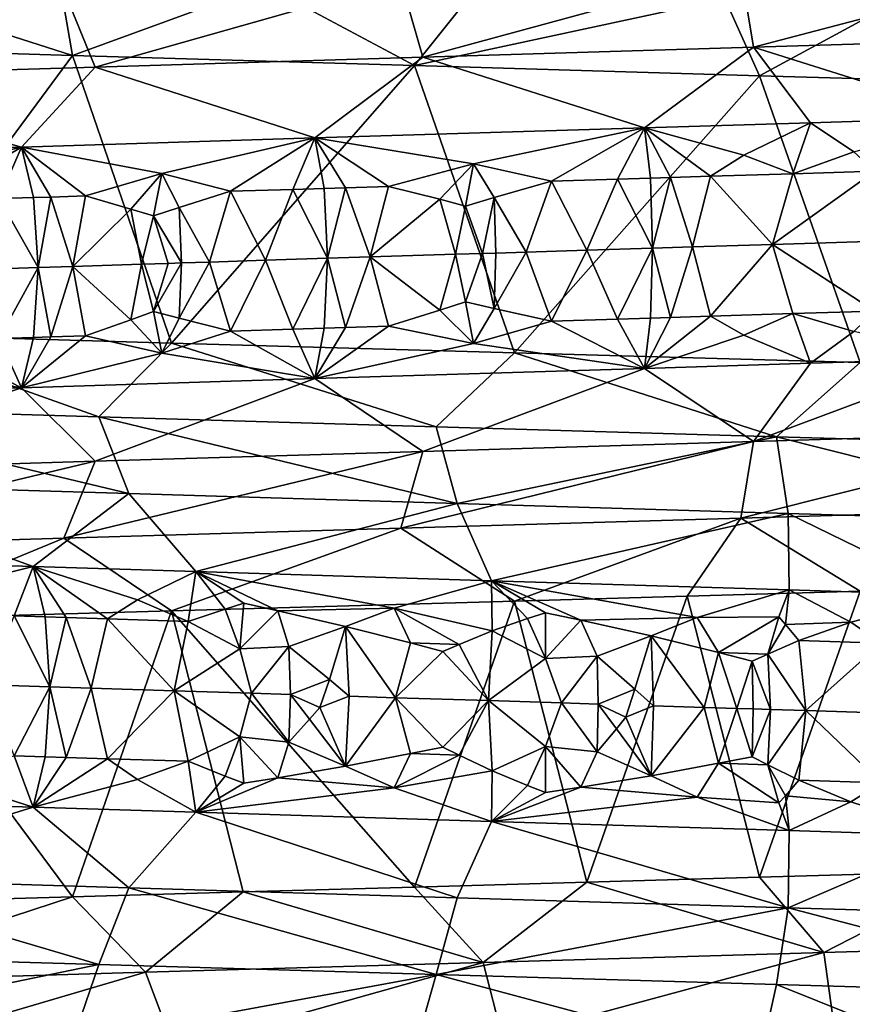
# Model space of a CAD drawing. Extents: x -12 to 12, y 0 to 224.
# Drawn here: x -2 to -1, y 5 to 7 of the extents above; entities that cross this region are included whole.
import ezdxf

# ---------------------------------------------------------------- set-up
doc = ezdxf.new("R2010")
doc.units = 0
doc.header["$MEASUREMENT"] = 0

msp = doc.modelspace()

# ---------------------------------------------------------------- linework, layer by layer
for points in [[(-2.129348, 7.200321, -9.615062), (-2.092464, 6.987499, -10.034147), (-2.575207, 7.141945, -9.647446)], [(-2.129348, 7.200321, -9.615062), (-1.738424, 7.117167, -9.830324), (-2.092464, 6.987499, -10.034147)], [(-1.297118, 7.175543, -9.760195), (-1.461971, 6.9687, -10.145203), (-1.738424, 7.117167, -9.830324)], [(-1.297118, 7.175543, -9.760195), (-0.889316, 7.092388, -9.941512), (-1.461971, 6.9687, -10.145203)], [(-0.455768, 7.150764, -9.834105), (-0.825878, 6.950018, -10.216674), (-0.889316, 7.092388, -9.941512)], [(-0.229078, 7.162439, 9.975569), (-0.859758, 7.144158, 9.941151), (-0.836337, 7.002654, 9.670334)], [(-0.229078, 7.162439, 9.975569), (-0.836337, 7.002654, 9.670334), (-0.222837, 7.020935, 9.703815)], [(-0.455768, 7.150764, -9.834105), (-0.413267, 6.938015, -10.241666), (-0.825878, 6.950018, -10.216674)], [(-2.575207, 7.141945, -9.647446), (-2.092464, 6.987499, -10.034147), (-2.653094, 7.004519, -9.900685)], [(-0.859758, 7.144158, 9.941151), (-1.486983, 7.125877, 9.866778), (-1.446475, 6.984373, 9.597988)], [(-0.859758, 7.144158, 9.941151), (-1.446475, 6.984373, 9.597988), (-0.836337, 7.002654, 9.670334)], [(-1.486983, 7.125877, 9.866778), (-2.108262, 7.107596, 9.752883), (-2.050829, 6.966091, 9.487195)], [(-1.738424, 7.117167, -9.830324), (-1.461971, 6.9687, -10.145203), (-2.092464, 6.987499, -10.034147)], [(-1.486983, 7.125877, 9.866778), (-2.050829, 6.966091, 9.487195), (-1.446475, 6.984373, 9.597988)], [(-2.108262, 7.107596, 9.752883), (-2.721113, 7.089314, 9.599999), (-2.646985, 6.94781, 9.338476)], [(-2.108262, 7.107596, 9.752883), (-2.646985, 6.94781, 9.338476), (-2.050829, 6.966091, 9.487195)], [(-0.889316, 7.092388, -9.941512), (-0.825878, 6.950018, -10.216674), (-1.461971, 6.9687, -10.145203)], [(-2.092464, 6.987499, -10.034147), (-2.472522, 6.473732, -9.947318), (-2.653094, 7.004519, -9.900685)], [(-0.222837, 7.020935, 9.703815), (-0.836337, 7.002654, 9.670334), (-0.425088, 6.873024, 9.424981)], [(-1.909666, 6.457499, -10.070535), (-2.472522, 6.473732, -9.947318), (-2.092464, 6.987499, -10.034147)], [(-1.461971, 6.9687, -10.145203), (-1.909666, 6.457499, -10.070535), (-2.092464, 6.987499, -10.034147)], [(-0.836337, 7.002654, 9.670334), (-1.446475, 6.984373, 9.597988), (-1.037421, 6.854223, 9.377352)], [(-0.836337, 7.002654, 9.670334), (-1.037421, 6.854223, 9.377352), (-0.731642, 6.863624, 9.406151)], [(-0.836337, 7.002654, 9.670334), (-0.731642, 6.863624, 9.406151), (-0.425088, 6.873024, 9.424981)], [(-1.446475, 6.984373, 9.597988), (-2.050829, 6.966091, 9.487195), (-1.645384, 6.835421, 9.289978)], [(-1.277243, 6.43946, -10.170111), (-1.909666, 6.457499, -10.070535), (-1.461971, 6.9687, -10.145203)], [(-1.446475, 6.984373, 9.597988), (-1.645384, 6.835421, 9.289978), (-1.037421, 6.854223, 9.377352)], [(-0.825878, 6.950018, -10.216674), (-1.277243, 6.43946, -10.170111), (-1.461971, 6.9687, -10.145203)], [(-2.050829, 6.966091, 9.487195), (-2.646985, 6.94781, 9.338476), (-2.186683, 6.818499, 9.177657)], [(-2.050829, 6.966091, 9.487195), (-2.186683, 6.818499, 9.177657), (-1.645384, 6.835421, 9.289978)], [(-0.639874, 6.421423, -10.230007), (-1.277243, 6.43946, -10.170111), (-0.825878, 6.950018, -10.216674)], [(-0.639874, 6.421423, -10.230007), (-0.825878, 6.950018, -10.216674), (-0.413267, 6.938015, -10.241666)], [(-2.646985, 6.94781, 9.338476), (-2.720469, 6.801577, 9.033827), (-2.186683, 6.818499, 9.177657)], [(-0.854295, 6.80351, 9.324808), (-0.731642, 6.863624, 9.406151), (-1.037421, 6.854223, 9.377352)], [(-0.764307, 6.769487, 9.305721), (-0.731642, 6.863624, 9.406151), (-0.854295, 6.80351, 9.324808)], [(-0.651732, 6.809777, 9.341146), (-0.731642, 6.863624, 9.406151), (-0.764307, 6.769487, 9.305721)], [(-0.651732, 6.809777, 9.341146), (-0.425088, 6.873024, 9.424981), (-0.731642, 6.863624, 9.406151)], [(-1.35318, 6.788016, 9.265517), (-1.037421, 6.854223, 9.377352), (-1.645384, 6.835421, 9.289978)], [(-1.209299, 6.755646, 9.25838), (-1.037421, 6.854223, 9.377352), (-1.35318, 6.788016, 9.265517)], [(-1.087614, 6.759439, 9.273478), (-1.037421, 6.854223, 9.377352), (-1.209299, 6.755646, 9.25838)], [(-1.0267, 6.761334, 9.280425), (-1.037421, 6.854223, 9.377352), (-1.087614, 6.759439, 9.273478)], [(-0.854295, 6.80351, 9.324808), (-1.037421, 6.854223, 9.377352), (-0.915671, 6.764787, 9.292046)], [(-0.989706, 6.762486, 9.284447), (-1.037421, 6.854223, 9.377352), (-1.0267, 6.761334, 9.280425)], [(-0.989706, 6.762486, 9.284447), (-0.915671, 6.764787, 9.292046), (-1.037421, 6.854223, 9.377352)], [(-1.927815, 6.770014, 9.16316), (-1.645384, 6.835421, 9.289978), (-2.186683, 6.818499, 9.177657)], [(-1.800892, 6.737105, 9.161637), (-1.645384, 6.835421, 9.289978), (-1.927815, 6.770014, 9.16316)], [(-1.68594, 6.740724, 9.183494), (-1.645384, 6.835421, 9.289978), (-1.800892, 6.737105, 9.161637)], [(-1.628364, 6.742533, 9.193883), (-1.645384, 6.835421, 9.289978), (-1.68594, 6.740724, 9.183494)], [(-1.35318, 6.788016, 9.265517), (-1.645384, 6.835421, 9.289978), (-1.510022, 6.746245, 9.214072)], [(-1.588946, 6.743771, 9.200781), (-1.510022, 6.746245, 9.214072), (-1.645384, 6.835421, 9.289978)], [(-1.588946, 6.743771, 9.200781), (-1.645384, 6.835421, 9.289978), (-1.628364, 6.742533, 9.193883)], [(-2.475388, 6.752639, 9.030674), (-2.186683, 6.818499, 9.177657), (-2.720469, 6.801577, 9.033827)], [(-2.355689, 6.719503, 9.034925), (-2.186683, 6.818499, 9.177657), (-2.475388, 6.752639, 9.030674)], [(-2.228055, 6.723575, 9.067231), (-2.186683, 6.818499, 9.177657), (-2.355689, 6.719503, 9.034925)], [(-2.164071, 6.725611, 9.08271), (-2.186683, 6.818499, 9.177657), (-2.228055, 6.723575, 9.067231)], [(-1.927815, 6.770014, 9.16316), (-2.186683, 6.818499, 9.177657), (-2.068542, 6.728644, 9.104938)], [(-2.132254, 6.726622, 9.090231), (-2.068542, 6.728644, 9.104938), (-2.186683, 6.818499, 9.177657)], [(-2.132254, 6.726622, 9.090231), (-2.186683, 6.818499, 9.177657), (-2.164071, 6.725611, 9.08271)], [(-0.651732, 6.809777, 9.341146), (-0.764307, 6.769487, 9.305721), (-0.612739, 6.774188, 9.31692)], [(-1.414806, 6.722364, 9.214835), (-1.35318, 6.788016, 9.265517), (-1.510022, 6.746245, 9.214072)], [(-1.367424, 6.709881, 9.216026), (-1.35318, 6.788016, 9.265517), (-1.414806, 6.722364, 9.214835)], [(-1.314725, 6.725498, 9.229659), (-1.35318, 6.788016, 9.265517), (-1.367424, 6.709881, 9.216026)], [(-1.314725, 6.725498, 9.229659), (-1.209299, 6.755646, 9.25838), (-1.35318, 6.788016, 9.265517)], [(-0.764307, 6.769487, 9.305721), (-0.854295, 6.80351, 9.324808), (-0.915671, 6.764787, 9.292046)], [(-1.984899, 6.704403, 9.109022), (-1.927815, 6.770014, 9.16316), (-2.068542, 6.728644, 9.104938)], [(-1.943359, 6.69174, 9.111941), (-1.927815, 6.770014, 9.16316), (-1.984899, 6.704403, 9.109022)], [(-1.895833, 6.707223, 9.127975), (-1.927815, 6.770014, 9.16316), (-1.943359, 6.69174, 9.111941)], [(-1.895833, 6.707223, 9.127975), (-1.800892, 6.737105, 9.161637), (-1.927815, 6.770014, 9.16316)], [(-0.764307, 6.769487, 9.305721), (-0.915671, 6.764787, 9.292046), (-0.801317, 6.639375, 9.265413)], [(-0.612739, 6.774188, 9.31692), (-0.764307, 6.769487, 9.305721), (-0.801317, 6.639375, 9.265413)], [(-0.612739, 6.774188, 9.31692), (-0.801317, 6.639375, 9.265413), (-0.546575, 6.647305, 9.28391)], [(-1.255686, 6.625178, 9.214799), (-1.209299, 6.755646, 9.25838), (-1.314725, 6.725498, 9.229659)], [(-1.255686, 6.625178, 9.214799), (-1.143923, 6.628678, 9.229354), (-1.209299, 6.755646, 9.25838)], [(-1.087614, 6.759439, 9.273478), (-1.209299, 6.755646, 9.25838), (-1.143923, 6.628678, 9.229354)], [(-1.087614, 6.759439, 9.273478), (-1.143923, 6.628678, 9.229354), (-1.022625, 6.63247, 9.243593)], [(-1.0267, 6.761334, 9.280425), (-1.087614, 6.759439, 9.273478), (-1.022625, 6.63247, 9.243593)], [(-0.989706, 6.762486, 9.284447), (-1.0267, 6.761334, 9.280425), (-1.022625, 6.63247, 9.243593)], [(-0.989706, 6.762486, 9.284447), (-1.022625, 6.63247, 9.243593), (-0.948915, 6.634772, 9.251457)], [(-0.989706, 6.762486, 9.284447), (-0.948915, 6.634772, 9.251457), (-0.915671, 6.764787, 9.292046)], [(-0.915671, 6.764787, 9.292046), (-0.948915, 6.634772, 9.251457), (-0.801317, 6.639375, 9.265413)], [(-1.839689, 6.606786, 9.116123), (-1.800892, 6.737105, 9.161637), (-1.895833, 6.707223, 9.127975)], [(-1.839689, 6.606786, 9.116123), (-1.736531, 6.61005, 9.136341), (-1.800892, 6.737105, 9.161637)], [(-1.68594, 6.740724, 9.183494), (-1.800892, 6.737105, 9.161637), (-1.736531, 6.61005, 9.136341)], [(-1.68594, 6.740724, 9.183494), (-1.736531, 6.61005, 9.136341), (-1.621901, 6.613668, 9.157394)], [(-1.628364, 6.742533, 9.193883), (-1.68594, 6.740724, 9.183494), (-1.621901, 6.613668, 9.157394)], [(-1.588946, 6.743771, 9.200781), (-1.628364, 6.742533, 9.193883), (-1.621901, 6.613668, 9.157394)], [(-1.588946, 6.743771, 9.200781), (-1.621901, 6.613668, 9.157394), (-1.543348, 6.616144, 9.170968)], [(-1.588946, 6.743771, 9.200781), (-1.543348, 6.616144, 9.170968), (-1.510022, 6.746245, 9.214072)], [(-1.414806, 6.722364, 9.214835), (-1.510022, 6.746245, 9.214072), (-1.543348, 6.616144, 9.170968)], [(-2.228055, 6.723575, 9.067231), (-2.282833, 6.592675, 9.01538), (-2.155482, 6.596746, 9.046663)], [(-2.164071, 6.725611, 9.08271), (-2.228055, 6.723575, 9.067231), (-2.155482, 6.596746, 9.046663)], [(-2.132254, 6.726622, 9.090231), (-2.164071, 6.725611, 9.08271), (-2.155482, 6.596746, 9.046663)], [(-2.132254, 6.726622, 9.090231), (-2.155482, 6.596746, 9.046663), (-2.092075, 6.598768, 9.061533)], [(-2.132254, 6.726622, 9.090231), (-2.092075, 6.598768, 9.061533), (-2.068542, 6.728644, 9.104938)], [(-1.984899, 6.704403, 9.109022), (-2.068542, 6.728644, 9.104938), (-2.092075, 6.598768, 9.061533)], [(-1.414806, 6.722364, 9.214835), (-1.543348, 6.616144, 9.170968), (-1.385908, 6.621094, 9.196097)], [(-1.367424, 6.709881, 9.216026), (-1.414806, 6.722364, 9.214835), (-1.385908, 6.621094, 9.196097)], [(-1.336311, 6.622651, 9.203442), (-1.314725, 6.725498, 9.229659), (-1.367424, 6.709881, 9.216026)], [(-1.311499, 6.623429, 9.207013), (-1.314725, 6.725498, 9.229659), (-1.336311, 6.622651, 9.203442)], [(-1.255686, 6.625178, 9.214799), (-1.314725, 6.725498, 9.229659), (-1.311499, 6.623429, 9.207013)], [(-1.984899, 6.704403, 9.109022), (-2.092075, 6.598768, 9.061533), (-1.964956, 6.602812, 9.089943)], [(-1.943359, 6.69174, 9.111941), (-1.984899, 6.704403, 9.109022), (-1.964956, 6.602812, 9.089943)], [(-1.891181, 6.605154, 9.105579), (-1.895833, 6.707223, 9.127975), (-1.943359, 6.69174, 9.111941)], [(-1.839689, 6.606786, 9.116123), (-1.895833, 6.707223, 9.127975), (-1.891181, 6.605154, 9.105579)], [(-1.336311, 6.622651, 9.203442), (-1.367424, 6.709881, 9.216026), (-1.385908, 6.621094, 9.196097)], [(-1.915786, 6.604373, 9.100433), (-1.943359, 6.69174, 9.111941), (-1.964956, 6.602812, 9.089943)], [(-1.891181, 6.605154, 9.105579), (-1.943359, 6.69174, 9.111941), (-1.915786, 6.604373, 9.100433)], [(-0.546575, 6.647305, 9.28391), (-0.801317, 6.639375, 9.265413), (-0.612739, 6.516459, 9.31692)], [(-1.311499, 6.623429, 9.207013), (-1.336311, 6.622651, 9.203442), (-1.314724, 6.521359, 9.229659)], [(-1.255686, 6.625178, 9.214799), (-1.314724, 6.521359, 9.229659), (-1.209299, 6.497918, 9.25838)], [(-1.255686, 6.625178, 9.214799), (-1.311499, 6.623429, 9.207013), (-1.314724, 6.521359, 9.229659)], [(-1.255686, 6.625178, 9.214799), (-1.209299, 6.497918, 9.25838), (-1.143923, 6.628678, 9.229354)], [(-1.087614, 6.501709, 9.273478), (-1.143923, 6.628678, 9.229354), (-1.209299, 6.497918, 9.25838)], [(-1.087614, 6.501709, 9.273478), (-1.022625, 6.63247, 9.243593), (-1.143923, 6.628678, 9.229354)], [(-1.026699, 6.503606, 9.280425), (-1.022625, 6.63247, 9.243593), (-1.087614, 6.501709, 9.273478)], [(-0.989705, 6.504756, 9.284447), (-1.022625, 6.63247, 9.243593), (-1.026699, 6.503606, 9.280425)], [(-0.989705, 6.504756, 9.284447), (-0.948915, 6.634772, 9.251457), (-1.022625, 6.63247, 9.243593)], [(-0.989705, 6.504756, 9.284447), (-0.91567, 6.507058, 9.292046), (-0.948915, 6.634772, 9.251457)], [(-0.948915, 6.634772, 9.251457), (-0.91567, 6.507058, 9.292046), (-0.801317, 6.639375, 9.265413)], [(-0.764306, 6.511758, 9.305721), (-0.801317, 6.639375, 9.265413), (-0.91567, 6.507058, 9.292046)], [(-0.612739, 6.516459, 9.31692), (-0.801317, 6.639375, 9.265413), (-0.764306, 6.511758, 9.305721)], [(-1.839689, 6.606786, 9.116123), (-1.891181, 6.605154, 9.105579), (-1.895832, 6.503085, 9.127975)], [(-1.839689, 6.606786, 9.116123), (-1.895832, 6.503085, 9.127975), (-1.800891, 6.479376, 9.161637)], [(-1.839689, 6.606786, 9.116123), (-1.800891, 6.479376, 9.161637), (-1.736531, 6.61005, 9.136341)], [(-1.68594, 6.482995, 9.183494), (-1.736531, 6.61005, 9.136341), (-1.800891, 6.479376, 9.161637)], [(-1.68594, 6.482995, 9.183494), (-1.621901, 6.613668, 9.157394), (-1.736531, 6.61005, 9.136341)], [(-1.628363, 6.484804, 9.193883), (-1.621901, 6.613668, 9.157394), (-1.68594, 6.482995, 9.183494)], [(-1.588945, 6.486042, 9.200781), (-1.621901, 6.613668, 9.157394), (-1.628363, 6.484804, 9.193883)], [(-1.588945, 6.486042, 9.200781), (-1.543348, 6.616144, 9.170968), (-1.621901, 6.613668, 9.157394)], [(-1.588945, 6.486042, 9.200781), (-1.510021, 6.488517, 9.214072), (-1.543348, 6.616144, 9.170968)], [(-1.414806, 6.518226, 9.214835), (-1.385908, 6.621094, 9.196097), (-1.543348, 6.616144, 9.170968)], [(-1.414806, 6.518226, 9.214835), (-1.543348, 6.616144, 9.170968), (-1.510021, 6.488517, 9.214072)], [(-1.367424, 6.533623, 9.216026), (-1.385908, 6.621094, 9.196097), (-1.414806, 6.518226, 9.214835)], [(-1.336311, 6.622651, 9.203442), (-1.385908, 6.621094, 9.196097), (-1.367424, 6.533623, 9.216026)], [(-1.336311, 6.622651, 9.203442), (-1.367424, 6.533623, 9.216026), (-1.314724, 6.521359, 9.229659)], [(-2.228055, 6.465846, 9.067231), (-2.155482, 6.596746, 9.046663), (-2.282833, 6.592675, 9.01538)], [(-2.164071, 6.467882, 9.08271), (-2.155482, 6.596746, 9.046663), (-2.228055, 6.465846, 9.067231)], [(-2.132253, 6.468893, 9.090231), (-2.155482, 6.596746, 9.046663), (-2.164071, 6.467882, 9.08271)], [(-2.132253, 6.468893, 9.090231), (-2.092075, 6.598768, 9.061533), (-2.155482, 6.596746, 9.046663)], [(-2.132253, 6.468893, 9.090231), (-2.068542, 6.470915, 9.104938), (-2.092075, 6.598768, 9.061533)], [(-1.984899, 6.500265, 9.109022), (-1.964956, 6.602812, 9.089943), (-2.092075, 6.598768, 9.061533)], [(-1.984899, 6.500265, 9.109022), (-2.092075, 6.598768, 9.061533), (-2.068542, 6.470915, 9.104938)], [(-1.943359, 6.515482, 9.111941), (-1.964956, 6.602812, 9.089943), (-1.984899, 6.500265, 9.109022)], [(-1.915786, 6.604373, 9.100433), (-1.964956, 6.602812, 9.089943), (-1.943359, 6.515482, 9.111941)], [(-1.891181, 6.605154, 9.105579), (-1.943359, 6.515482, 9.111941), (-1.895832, 6.503085, 9.127975)], [(-1.891181, 6.605154, 9.105579), (-1.915786, 6.604373, 9.100433), (-1.943359, 6.515482, 9.111941)], [(-1.367424, 6.533623, 9.216026), (-1.414806, 6.518226, 9.214835), (-1.353179, 6.456806, 9.265517)], [(-1.314724, 6.521359, 9.229659), (-1.367424, 6.533623, 9.216026), (-1.353179, 6.456806, 9.265517)], [(-1.943359, 6.515482, 9.111941), (-1.984899, 6.500265, 9.109022), (-1.927814, 6.438804, 9.16316)], [(-1.895832, 6.503085, 9.127975), (-1.943359, 6.515482, 9.111941), (-1.927814, 6.438804, 9.16316)], [(-1.414806, 6.518226, 9.214835), (-1.510021, 6.488517, 9.214072), (-1.353179, 6.456806, 9.265517)], [(-1.314724, 6.521359, 9.229659), (-1.353179, 6.456806, 9.265517), (-1.209299, 6.497918, 9.25838)], [(-0.612739, 6.516459, 9.31692), (-0.764306, 6.511758, 9.305721), (-0.651731, 6.478567, 9.341146)], [(-1.984899, 6.500265, 9.109022), (-2.068542, 6.470915, 9.104938), (-1.927814, 6.438804, 9.16316)], [(-1.895832, 6.503085, 9.127975), (-1.927814, 6.438804, 9.16316), (-1.800891, 6.479376, 9.161637)], [(-1.209299, 6.497918, 9.25838), (-1.353179, 6.456806, 9.265517), (-1.037421, 6.410717, 9.377352)], [(-1.087614, 6.501709, 9.273478), (-1.209299, 6.497918, 9.25838), (-1.037421, 6.410717, 9.377352)], [(-1.026699, 6.503606, 9.280425), (-1.087614, 6.501709, 9.273478), (-1.037421, 6.410717, 9.377352)], [(-0.854294, 6.472301, 9.324808), (-0.91567, 6.507058, 9.292046), (-1.037421, 6.410717, 9.377352)], [(-0.989705, 6.504756, 9.284447), (-1.037421, 6.410717, 9.377352), (-0.91567, 6.507058, 9.292046)], [(-0.989705, 6.504756, 9.284447), (-1.026699, 6.503606, 9.280425), (-1.037421, 6.410717, 9.377352)], [(-0.764306, 6.511758, 9.305721), (-0.91567, 6.507058, 9.292046), (-0.854294, 6.472301, 9.324808)], [(-0.764306, 6.511758, 9.305721), (-0.854294, 6.472301, 9.324808), (-0.731642, 6.420118, 9.406151)], [(-0.651731, 6.478567, 9.341146), (-0.764306, 6.511758, 9.305721), (-0.731642, 6.420118, 9.406151)], [(-1.800891, 6.479376, 9.161637), (-1.927814, 6.438804, 9.16316), (-1.645384, 6.391916, 9.289978)], [(-1.68594, 6.482995, 9.183494), (-1.800891, 6.479376, 9.161637), (-1.645384, 6.391916, 9.289978)], [(-1.628363, 6.484804, 9.193883), (-1.68594, 6.482995, 9.183494), (-1.645384, 6.391916, 9.289978)], [(-1.353179, 6.456806, 9.265517), (-1.510021, 6.488517, 9.214072), (-1.645384, 6.391916, 9.289978)], [(-1.588945, 6.486042, 9.200781), (-1.645384, 6.391916, 9.289978), (-1.510021, 6.488517, 9.214072)], [(-1.588945, 6.486042, 9.200781), (-1.628363, 6.484804, 9.193883), (-1.645384, 6.391916, 9.289978)], [(-0.651731, 6.478567, 9.341146), (-0.731642, 6.420118, 9.406151), (-0.425088, 6.429518, 9.424981)], [(-2.657984, 6.339783, -9.617733), (-2.472522, 6.473732, -9.947318), (-2.044151, 6.321502, -9.76657)], [(-2.355689, 6.461774, 9.034925), (-2.475387, 6.421429, 9.030674), (-2.186683, 6.374994, 9.177657)], [(-2.044151, 6.321502, -9.76657), (-2.472522, 6.473732, -9.947318), (-1.909666, 6.457499, -10.070535)], [(-2.228055, 6.465846, 9.067231), (-2.355689, 6.461774, 9.034925), (-2.186683, 6.374994, 9.177657)], [(-2.164071, 6.467882, 9.08271), (-2.228055, 6.465846, 9.067231), (-2.186683, 6.374994, 9.177657)], [(-1.927814, 6.438804, 9.16316), (-2.068542, 6.470915, 9.104938), (-2.186683, 6.374994, 9.177657)], [(-2.132253, 6.468893, 9.090231), (-2.186683, 6.374994, 9.177657), (-2.068542, 6.470915, 9.104938)], [(-2.132253, 6.468893, 9.090231), (-2.164071, 6.467882, 9.08271), (-2.186683, 6.374994, 9.177657)], [(-0.854294, 6.472301, 9.324808), (-1.037421, 6.410717, 9.377352), (-0.731642, 6.420118, 9.406151)], [(-2.044151, 6.321502, -9.76657), (-1.909666, 6.457499, -10.070535), (-1.422121, 6.303221, -9.876288)], [(-1.422121, 6.303221, -9.876288), (-1.909666, 6.457499, -10.070535), (-1.277243, 6.43946, -10.170111)], [(-1.353179, 6.456806, 9.265517), (-1.645384, 6.391916, 9.289978), (-1.037421, 6.410717, 9.377352)], [(-1.927814, 6.438804, 9.16316), (-2.186683, 6.374994, 9.177657), (-1.645384, 6.391916, 9.289978)], [(-1.422121, 6.303221, -9.876288), (-1.277243, 6.43946, -10.170111), (-0.794406, 6.284939, -9.946526)], [(-0.794406, 6.284939, -9.946526), (-1.277243, 6.43946, -10.170111), (-0.639874, 6.421423, -10.230007)], [(-0.836337, 6.276096, 9.670334), (-0.425088, 6.429518, 9.424981), (-0.731642, 6.420118, 9.406151)], [(-0.222837, 6.294378, 9.703815), (-0.425088, 6.429518, 9.424981), (-0.836337, 6.276096, 9.670334)], [(-2.475387, 6.421429, 9.030674), (-2.720469, 6.358071, 9.033827), (-2.186683, 6.374994, 9.177657)], [(-1.446475, 6.257815, 9.597988), (-1.037421, 6.410717, 9.377352), (-1.645384, 6.391916, 9.289978)], [(-0.836337, 6.276096, 9.670334), (-1.037421, 6.410717, 9.377352), (-1.446475, 6.257815, 9.597988)], [(-0.836337, 6.276096, 9.670334), (-0.731642, 6.420118, 9.406151), (-1.037421, 6.410717, 9.377352)], [(-0.794406, 6.284939, -9.946526), (-0.639874, 6.421423, -10.230007), (-0.163519, 6.266658, -9.976919)], [(-2.050829, 6.239534, 9.487195), (-1.645384, 6.391916, 9.289978), (-2.186683, 6.374994, 9.177657)], [(-1.446475, 6.257815, 9.597988), (-1.645384, 6.391916, 9.289978), (-2.050829, 6.239534, 9.487195)], [(-2.646985, 6.221252, 9.338476), (-2.186683, 6.374994, 9.177657), (-2.720469, 6.358071, 9.033827)], [(-2.050829, 6.239534, 9.487195), (-2.186683, 6.374994, 9.177657), (-2.646985, 6.221252, 9.338476)], [(-2.657984, 6.339783, -9.617733), (-2.044151, 6.321502, -9.76657), (-1.988465, 6.179997, -9.500509)], [(-2.657984, 6.339783, -9.617733), (-1.988465, 6.179997, -9.500509), (-2.585575, 6.198278, -9.355726)], [(-2.044151, 6.321502, -9.76657), (-1.422121, 6.303221, -9.876288), (-1.38338, 6.161716, -9.607238)], [(-2.044151, 6.321502, -9.76657), (-1.38338, 6.161716, -9.607238), (-1.988465, 6.179997, -9.500509)], [(-1.422121, 6.303221, -9.876288), (-0.794406, 6.284939, -9.946526), (-1.38338, 6.161716, -9.607238)], [(-1.38338, 6.161716, -9.607238), (-0.794406, 6.284939, -9.946526), (-0.772765, 6.143435, -9.675562)], [(-0.222837, 6.294378, 9.703815), (-0.836337, 6.276096, 9.670334), (-0.859758, 6.134592, 9.941151)], [(-0.222837, 6.294378, 9.703815), (-0.859758, 6.134592, 9.941151), (-0.229078, 6.152873, 9.975569)], [(-0.794406, 6.284939, -9.946526), (-0.163519, 6.266658, -9.976919), (-0.159064, 6.125154, -9.705129)], [(-0.794406, 6.284939, -9.946526), (-0.159064, 6.125154, -9.705129), (-0.772765, 6.143435, -9.675562)], [(-0.836337, 6.276096, 9.670334), (-1.486983, 6.116311, 9.866778), (-0.859758, 6.134592, 9.941151)], [(-0.836337, 6.276096, 9.670334), (-1.446475, 6.257815, 9.597988), (-1.486983, 6.116311, 9.866778)], [(-1.446475, 6.257815, 9.597988), (-2.108262, 6.098029, 9.752883), (-1.486983, 6.116311, 9.866778)], [(-1.446475, 6.257815, 9.597988), (-2.050829, 6.239534, 9.487195), (-2.108262, 6.098029, 9.752883)], [(-2.050829, 6.239534, 9.487195), (-2.646985, 6.221252, 9.338476), (-2.721113, 6.079748, 9.599999)], [(-2.050829, 6.239534, 9.487195), (-2.721113, 6.079748, 9.599999), (-2.108262, 6.098029, 9.752883)], [(-2.585575, 6.198278, -9.355726), (-2.165007, 6.045753, -9.182795), (-2.462769, 6.055154, -9.107455)], [(-2.585575, 6.198278, -9.355726), (-1.988465, 6.179997, -9.500509), (-2.165007, 6.045753, -9.182795)], [(-1.988465, 6.179997, -9.500509), (-1.86495, 6.036352, -9.248402), (-2.165007, 6.045753, -9.182795)], [(-1.988465, 6.179997, -9.500509), (-1.38338, 6.161716, -9.607238), (-1.86495, 6.036352, -9.248402)], [(-1.38338, 6.161716, -9.607238), (-1.32006, 6.01943, -9.341757), (-1.86495, 6.036352, -9.248402)], [(-1.38338, 6.161716, -9.607238), (-0.772765, 6.143435, -9.675562), (-1.32006, 6.01943, -9.341757)], [(-0.229078, 6.152873, 9.975569), (-0.859758, 6.134592, 9.941151), (-0.639884, 6.000005, 10.230007)], [(-0.859758, 6.134592, 9.941151), (-1.486983, 6.116311, 9.866778), (-1.277262, 5.981968, 10.170109)], [(-0.772765, 6.143435, -9.675562), (-0.770642, 6.002508, -9.403036), (-1.32006, 6.01943, -9.341757)], [(-0.859758, 6.134592, 9.941151), (-1.277262, 5.981968, 10.170109), (-0.959053, 5.990986, 10.205034)], [(-0.859758, 6.134592, 9.941151), (-0.959053, 5.990986, 10.205034), (-0.639884, 6.000005, 10.230007)], [(-0.772765, 6.143435, -9.675562), (-0.464183, 5.993108, -9.423137), (-0.770642, 6.002508, -9.403036)], [(-0.772765, 6.143435, -9.675562), (-0.159064, 6.125154, -9.705129), (-0.464183, 5.993108, -9.423137)], [(-1.486983, 6.116311, 9.866778), (-2.108262, 6.098029, 9.752883), (-1.90968, 5.96393, 10.070532)], [(-1.486983, 6.116311, 9.866778), (-1.90968, 5.96393, 10.070532), (-1.277262, 5.981968, 10.170109)], [(-2.108262, 6.098029, 9.752883), (-2.721113, 6.079748, 9.599999), (-2.472543, 5.947695, 9.947312)], [(-2.108262, 6.098029, 9.752883), (-2.472543, 5.947695, 9.947312), (-1.90968, 5.96393, 10.070532)], [(-2.362801, 5.996406, -9.060848), (-2.462769, 6.055154, -9.107455), (-2.165007, 6.045753, -9.182795)], [(-2.200285, 5.954698, -9.074084), (-2.362801, 5.996406, -9.060848), (-2.165007, 6.045753, -9.182795)], [(-2.200285, 5.954698, -9.074084), (-2.165007, 6.045753, -9.182795), (-2.142629, 5.952865, -9.087864)], [(-1.972871, 5.984045, -9.153618), (-2.165007, 6.045753, -9.182795), (-1.86495, 6.036352, -9.248402)], [(-2.027873, 5.949224, -9.114141), (-2.165007, 6.045753, -9.182795), (-1.972871, 5.984045, -9.153618)], [(-2.104414, 5.951651, -9.096785), (-2.165007, 6.045753, -9.182795), (-2.027873, 5.949224, -9.114141)], [(-2.142629, 5.952865, -9.087864), (-2.165007, 6.045753, -9.182795), (-2.104414, 5.951651, -9.096785)], [(-1.972871, 5.984045, -9.153618), (-1.86495, 6.036352, -9.248402), (-1.879244, 5.944524, -9.145924)], [(-1.810712, 5.967277, -9.17723), (-1.879244, 5.944524, -9.145924), (-1.86495, 6.036352, -9.248402)], [(-1.499125, 5.969176, -9.242979), (-1.86495, 6.036352, -9.248402), (-1.32006, 6.01943, -9.341757)], [(-1.713773, 5.96423, -9.195814), (-1.86495, 6.036352, -9.248402), (-1.499125, 5.969176, -9.242979)], [(-1.776504, 5.977864, -9.193722), (-1.86495, 6.036352, -9.248402), (-1.713773, 5.96423, -9.195814)], [(-1.810712, 5.967277, -9.17723), (-1.86495, 6.036352, -9.248402), (-1.776504, 5.977864, -9.193722)], [(-1.499125, 5.969176, -9.242979), (-1.32006, 6.01943, -9.341757), (-1.318569, 5.926922, -9.243382)], [(-0.940559, 5.951801, -9.316422), (-1.32006, 6.01943, -9.341757), (-0.770642, 6.002508, -9.403036)], [(-1.155222, 5.946779, -9.28252), (-1.32006, 6.01943, -9.341757), (-0.940559, 5.951801, -9.316422)], [(-1.220392, 5.960489, -9.283892), (-1.32006, 6.01943, -9.341757), (-1.155222, 5.946779, -9.28252)], [(-1.253105, 5.949826, -9.26981), (-1.32006, 6.01943, -9.341757), (-1.220392, 5.960489, -9.283892)], [(-1.253105, 5.949826, -9.26981), (-1.318569, 5.926922, -9.243382), (-1.32006, 6.01943, -9.341757)], [(-1.144285, 5.46394, 10.185927), (-0.959053, 5.990986, 10.205034), (-1.277262, 5.981968, 10.170109)], [(-1.144285, 5.46394, 10.185927), (-0.825686, 5.472957, 10.216689), (-0.959053, 5.990986, 10.205034)], [(-0.825686, 5.472957, 10.216689), (-0.639884, 6.000005, 10.230007), (-0.959053, 5.990986, 10.205034)], [(-0.789745, 5.952759, -9.33552), (-0.940559, 5.951801, -9.316422), (-0.770642, 6.002508, -9.403036)], [(-0.825686, 5.472957, 10.216689), (-0.413168, 5.4846, 10.24167), (-0.639884, 6.000005, 10.230007)], [(-0.789745, 5.952759, -9.33552), (-0.770642, 6.002508, -9.403036), (-0.777397, 5.939014, -9.324952)], [(-0.777397, 5.939014, -9.324952), (-0.770642, 6.002508, -9.403036), (-0.657081, 5.943027, -9.340732)], [(-0.657081, 5.943027, -9.340732), (-0.770642, 6.002508, -9.403036), (-0.464183, 5.993108, -9.423137)], [(-0.657081, 5.943027, -9.340732), (-0.464183, 5.993108, -9.423137), (-0.601436, 5.90462, -9.317628)], [(-2.027873, 5.949224, -9.114141), (-1.972871, 5.984045, -9.153618), (-1.879244, 5.944524, -9.145924)], [(-1.90968, 5.96393, 10.070532), (-1.461764, 5.454922, 10.145232), (-1.277262, 5.981968, 10.170109)], [(-1.783885, 5.893834, -9.141839), (-1.810712, 5.967277, -9.17723), (-1.776504, 5.977864, -9.193722)], [(-1.783885, 5.893834, -9.141839), (-1.776504, 5.977864, -9.193722), (-1.713773, 5.96423, -9.195814)], [(-1.461764, 5.454922, 10.145232), (-1.144285, 5.46394, 10.185927), (-1.277262, 5.981968, 10.170109)], [(-2.472543, 5.947695, 9.947312), (-2.092251, 5.436884, 10.034192), (-1.90968, 5.96393, 10.070532)], [(-2.200285, 5.954698, -9.074084), (-2.134126, 5.824, -9.051796), (-2.248891, 5.827667, -9.023982)], [(-2.200285, 5.954698, -9.074084), (-2.142629, 5.952865, -9.087864), (-2.134126, 5.824, -9.051796)], [(-2.142629, 5.952865, -9.087864), (-2.104414, 5.951651, -9.096785), (-2.134126, 5.824, -9.051796)], [(-2.092251, 5.436884, 10.034192), (-1.77789, 5.445903, 10.094631), (-1.90968, 5.96393, 10.070532)], [(-1.77789, 5.445903, 10.094631), (-1.461764, 5.454922, 10.145232), (-1.90968, 5.96393, 10.070532)], [(-1.783885, 5.893834, -9.141839), (-1.879244, 5.944524, -9.145924), (-1.810712, 5.967277, -9.17723)], [(-1.783885, 5.893834, -9.141839), (-1.713773, 5.96423, -9.195814), (-1.693403, 5.898047, -9.161706)], [(-1.713773, 5.96423, -9.195814), (-1.499125, 5.969176, -9.242979), (-1.588823, 5.935383, -9.20079)], [(-1.713773, 5.96423, -9.195814), (-1.588823, 5.935383, -9.20079), (-1.693403, 5.898047, -9.161706)], [(-1.469326, 5.904912, -9.206261), (-1.588823, 5.935383, -9.20079), (-1.499125, 5.969176, -9.242979)], [(-1.379334, 5.902092, -9.220171), (-1.499125, 5.969176, -9.242979), (-1.318569, 5.926922, -9.243382)], [(-1.469326, 5.904912, -9.206261), (-1.499125, 5.969176, -9.242979), (-1.379334, 5.902092, -9.220171)], [(-1.220015, 5.876119, -9.233987), (-1.253105, 5.949826, -9.26981), (-1.220392, 5.960489, -9.283892)], [(-1.220015, 5.876119, -9.233987), (-1.220392, 5.960489, -9.283892), (-1.155222, 5.946779, -9.28252)], [(-0.789745, 5.952759, -9.33552), (-0.900891, 5.887159, -9.279168), (-0.940559, 5.951801, -9.316422)], [(-0.789745, 5.952759, -9.33552), (-0.810217, 5.884339, -9.287536), (-0.900891, 5.887159, -9.279168)], [(-0.789745, 5.952759, -9.33552), (-0.777397, 5.939014, -9.324952), (-0.810217, 5.884339, -9.287536)], [(-2.652908, 5.420647, 9.900735), (-2.092251, 5.436884, 10.034192), (-2.472543, 5.947695, 9.947312)], [(-2.104414, 5.951651, -9.096785), (-2.057962, 5.821573, -9.069406), (-2.134126, 5.824, -9.051796)], [(-2.104414, 5.951651, -9.096785), (-2.027873, 5.949224, -9.114141), (-2.057962, 5.821573, -9.069406)], [(-2.027873, 5.949224, -9.114141), (-1.905203, 5.816719, -9.1027), (-2.057962, 5.821573, -9.069406)], [(-2.027873, 5.949224, -9.114141), (-1.879244, 5.944524, -9.145924), (-1.905203, 5.816719, -9.1027)], [(-1.783885, 5.893834, -9.141839), (-1.905203, 5.816719, -9.1027), (-1.879244, 5.944524, -9.145924)], [(-1.618817, 5.837554, -9.159926), (-1.693403, 5.898047, -9.161706), (-1.588823, 5.935383, -9.20079)], [(-1.618817, 5.837554, -9.159926), (-1.588823, 5.935383, -9.20079), (-1.582518, 5.806519, -9.164275)], [(-1.469326, 5.904912, -9.206261), (-1.496957, 5.803825, -9.178634), (-1.588823, 5.935383, -9.20079)], [(-1.582518, 5.806519, -9.164275), (-1.588823, 5.935383, -9.20079), (-1.496957, 5.803825, -9.178634)], [(-1.220015, 5.876119, -9.233987), (-1.318569, 5.926922, -9.243382), (-1.253105, 5.949826, -9.26981)], [(-1.220015, 5.876119, -9.233987), (-1.155222, 5.946779, -9.28252), (-1.124859, 5.880219, -9.248725)], [(-1.155222, 5.946779, -9.28252), (-0.940559, 5.951801, -9.316422), (-1.025349, 5.917781, -9.280498)], [(-1.155222, 5.946779, -9.28252), (-1.025349, 5.917781, -9.280498), (-1.124859, 5.880219, -9.248725)], [(-0.900891, 5.887159, -9.279168), (-1.025349, 5.917781, -9.280498), (-0.940559, 5.951801, -9.316422)], [(-0.777397, 5.939014, -9.324952), (-0.75301, 5.90932, -9.306584), (-0.810217, 5.884339, -9.287536)], [(-0.777397, 5.939014, -9.324952), (-0.657081, 5.943027, -9.340732), (-0.75301, 5.90932, -9.306584)], [(-0.75301, 5.90932, -9.306584), (-0.657081, 5.943027, -9.340732), (-0.601436, 5.90462, -9.317628)], [(-1.379334, 5.902092, -9.220171), (-1.318569, 5.926922, -9.243382), (-1.325454, 5.798438, -9.20496)], [(-1.220015, 5.876119, -9.233987), (-1.325454, 5.798438, -9.20496), (-1.318569, 5.926922, -9.243382)], [(-1.05536, 5.819877, -9.241807), (-1.124859, 5.880219, -9.248725), (-1.025349, 5.917781, -9.280498)], [(-1.05536, 5.819877, -9.241807), (-1.025349, 5.917781, -9.280498), (-1.02128, 5.788917, -9.243666)], [(-0.900891, 5.887159, -9.279168), (-0.927747, 5.785996, -9.25353), (-1.025349, 5.917781, -9.280498)], [(-1.02128, 5.788917, -9.243666), (-1.025349, 5.917781, -9.280498), (-0.927747, 5.785996, -9.25353)], [(-1.783885, 5.893834, -9.141839), (-1.693403, 5.898047, -9.161706), (-1.762057, 5.812185, -9.131472)], [(-1.762057, 5.812185, -9.131472), (-1.693403, 5.898047, -9.161706), (-1.690318, 5.809918, -9.145015)], [(-1.690318, 5.809918, -9.145015), (-1.693403, 5.898047, -9.161706), (-1.618817, 5.837554, -9.159926)], [(-1.469326, 5.904912, -9.206261), (-1.409802, 5.889133, -9.209593), (-1.496957, 5.803825, -9.178634)], [(-1.469326, 5.904912, -9.206261), (-1.379334, 5.902092, -9.220171), (-1.409802, 5.889133, -9.209593)], [(-1.409802, 5.889133, -9.209593), (-1.379334, 5.902092, -9.220171), (-1.325454, 5.798438, -9.20496)], [(-0.810217, 5.884339, -9.287536), (-0.75301, 5.90932, -9.306584), (-0.740407, 5.780156, -9.270423)], [(-0.75301, 5.90932, -9.306584), (-0.601436, 5.90462, -9.317628), (-0.740407, 5.780156, -9.270423)], [(-0.601436, 5.90462, -9.317628), (-0.551898, 5.774289, -9.283578), (-0.740407, 5.780156, -9.270423)], [(-1.783885, 5.893834, -9.141839), (-1.762057, 5.812185, -9.131472), (-1.905203, 5.816719, -9.1027)], [(-1.409802, 5.889133, -9.209593), (-1.325454, 5.798438, -9.20496), (-1.496957, 5.803825, -9.178634)], [(-1.220015, 5.876119, -9.233987), (-1.124859, 5.880219, -9.248725), (-1.190423, 5.794206, -9.223397)], [(-1.190423, 5.794206, -9.223397), (-1.124859, 5.880219, -9.248725), (-1.12281, 5.79209, -9.231875)], [(-1.12281, 5.79209, -9.231875), (-1.124859, 5.880219, -9.248725), (-1.05536, 5.819877, -9.241807)], [(-0.867473, 5.784116, -9.259381), (-0.927747, 5.785996, -9.25353), (-0.900891, 5.887159, -9.279168)], [(-0.900891, 5.887159, -9.279168), (-0.810217, 5.884339, -9.287536), (-0.83885, 5.871305, -9.279065)], [(-0.867473, 5.784116, -9.259381), (-0.900891, 5.887159, -9.279168), (-0.83885, 5.871305, -9.279065)], [(-0.805026, 5.78217, -9.265027), (-0.83885, 5.871305, -9.279065), (-0.810217, 5.884339, -9.287536)], [(-0.805026, 5.78217, -9.265027), (-0.810217, 5.884339, -9.287536), (-0.740407, 5.780156, -9.270423)], [(-1.220015, 5.876119, -9.233987), (-1.190423, 5.794206, -9.223397), (-1.325454, 5.798438, -9.20496)], [(-0.867473, 5.784116, -9.259381), (-0.83885, 5.871305, -9.279065), (-0.837322, 5.783176, -9.26216)], [(-0.837322, 5.783176, -9.26216), (-0.83885, 5.871305, -9.279065), (-0.805026, 5.78217, -9.265027)], [(-2.200285, 5.696969, -9.074084), (-2.248891, 5.827667, -9.023982), (-2.134126, 5.824, -9.051796)], [(-1.690318, 5.809918, -9.145015), (-1.618817, 5.837554, -9.159926), (-1.636641, 5.78577, -9.155894)], [(-1.618817, 5.837554, -9.159926), (-1.582518, 5.806519, -9.164275), (-1.636641, 5.78577, -9.155894)], [(-2.200285, 5.696969, -9.074084), (-2.134126, 5.824, -9.051796), (-2.14263, 5.695136, -9.087864)], [(-2.14263, 5.695136, -9.087864), (-2.134126, 5.824, -9.051796), (-2.104415, 5.693923, -9.096784)], [(-2.104415, 5.693923, -9.096784), (-2.134126, 5.824, -9.051796), (-2.057962, 5.821573, -9.069406)], [(-2.104415, 5.693923, -9.096784), (-2.057962, 5.821573, -9.069406), (-2.027874, 5.691495, -9.114141)], [(-2.057962, 5.821573, -9.069406), (-1.905203, 5.816719, -9.1027), (-2.027874, 5.691495, -9.114141)], [(-2.027874, 5.691495, -9.114141), (-1.905203, 5.816719, -9.1027), (-1.879244, 5.686795, -9.145924)], [(-1.783885, 5.731744, -9.141839), (-1.905203, 5.816719, -9.1027), (-1.762057, 5.812185, -9.131472)], [(-1.783885, 5.731744, -9.141839), (-1.879244, 5.686795, -9.145924), (-1.905203, 5.816719, -9.1027)], [(-1.783885, 5.731744, -9.141839), (-1.762057, 5.812185, -9.131472), (-1.693404, 5.721789, -9.161706)], [(-1.762057, 5.812185, -9.131472), (-1.690318, 5.809918, -9.145015), (-1.693404, 5.721789, -9.161706)], [(-1.690318, 5.809918, -9.145015), (-1.655188, 5.764055, -9.155875), (-1.693404, 5.721789, -9.161706)], [(-1.690318, 5.809918, -9.145015), (-1.636641, 5.78577, -9.155894), (-1.655188, 5.764055, -9.155875)], [(-1.12281, 5.79209, -9.231875), (-1.05536, 5.819877, -9.241807), (-1.072189, 5.768055, -9.239011)], [(-1.05536, 5.819877, -9.241807), (-1.02128, 5.788917, -9.243666), (-1.072189, 5.768055, -9.239011)], [(-1.636641, 5.78577, -9.155894), (-1.582518, 5.806519, -9.164275), (-1.588824, 5.677654, -9.20079)], [(-1.582518, 5.806519, -9.164275), (-1.496957, 5.803825, -9.178634), (-1.588824, 5.677654, -9.20079)], [(-1.496957, 5.803825, -9.178634), (-1.469327, 5.700773, -9.206261), (-1.588824, 5.677654, -9.20079)], [(-1.496957, 5.803825, -9.178634), (-1.325454, 5.798438, -9.20496), (-1.409802, 5.712875, -9.209593)], [(-1.496957, 5.803825, -9.178634), (-1.409802, 5.712875, -9.209593), (-1.469327, 5.700773, -9.206261)], [(-1.409802, 5.712875, -9.209593), (-1.325454, 5.798438, -9.20496), (-1.379335, 5.697953, -9.220171)], [(-1.379335, 5.697953, -9.220171), (-1.325454, 5.798438, -9.20496), (-1.318569, 5.669193, -9.243382)], [(-1.220016, 5.714029, -9.233987), (-1.318569, 5.669193, -9.243382), (-1.325454, 5.798438, -9.20496)], [(-1.220016, 5.714029, -9.233987), (-1.325454, 5.798438, -9.20496), (-1.190423, 5.794206, -9.223397)], [(-1.220016, 5.714029, -9.233987), (-1.190423, 5.794206, -9.223397), (-1.12486, 5.703961, -9.248725)], [(-1.190423, 5.794206, -9.223397), (-1.12281, 5.79209, -9.231875), (-1.12486, 5.703961, -9.248725)], [(-1.12281, 5.79209, -9.231875), (-1.089493, 5.746302, -9.240269), (-1.12486, 5.703961, -9.248725)], [(-1.12281, 5.79209, -9.231875), (-1.072189, 5.768055, -9.239011), (-1.089493, 5.746302, -9.240269)], [(-1.072189, 5.768055, -9.239011), (-1.02128, 5.788917, -9.243666), (-1.025349, 5.660052, -9.280498)], [(-1.02128, 5.788917, -9.243666), (-0.927747, 5.785996, -9.25353), (-1.025349, 5.660052, -9.280498)], [(-1.636641, 5.78577, -9.155894), (-1.588824, 5.677654, -9.20079), (-1.655188, 5.764055, -9.155875)], [(-0.927747, 5.785996, -9.25353), (-0.900892, 5.683021, -9.279168), (-1.025349, 5.660052, -9.280498)], [(-0.867473, 5.784116, -9.259381), (-0.900892, 5.683021, -9.279168), (-0.927747, 5.785996, -9.25353)], [(-0.867473, 5.784116, -9.259381), (-0.83885, 5.695047, -9.279065), (-0.900892, 5.683021, -9.279168)], [(-0.867473, 5.784116, -9.259381), (-0.837322, 5.783176, -9.26216), (-0.83885, 5.695047, -9.279065)], [(-0.837322, 5.783176, -9.26216), (-0.805026, 5.78217, -9.265027), (-0.83885, 5.695047, -9.279065)], [(-0.805026, 5.78217, -9.265027), (-0.810218, 5.6802, -9.287536), (-0.83885, 5.695047, -9.279065)], [(-0.805026, 5.78217, -9.265027), (-0.740407, 5.780156, -9.270423), (-0.810218, 5.6802, -9.287536)], [(-0.810218, 5.6802, -9.287536), (-0.740407, 5.780156, -9.270423), (-0.753011, 5.651591, -9.306584)], [(-0.753011, 5.651591, -9.306584), (-0.740407, 5.780156, -9.270423), (-0.601437, 5.646891, -9.317628)], [(-0.551898, 5.774289, -9.283578), (-0.601437, 5.646891, -9.317628), (-0.740407, 5.780156, -9.270423)], [(-1.655188, 5.764055, -9.155875), (-1.588824, 5.677654, -9.20079), (-1.693404, 5.721789, -9.161706)], [(-1.072189, 5.768055, -9.239011), (-1.025349, 5.660052, -9.280498), (-1.089493, 5.746302, -9.240269)], [(-1.089493, 5.746302, -9.240269), (-1.025349, 5.660052, -9.280498), (-1.12486, 5.703961, -9.248725)], [(-1.783885, 5.731744, -9.141839), (-1.810713, 5.659508, -9.177229), (-1.879244, 5.686795, -9.145924)], [(-1.783885, 5.731744, -9.141839), (-1.776505, 5.646654, -9.193721), (-1.810713, 5.659508, -9.177229)], [(-1.783885, 5.731744, -9.141839), (-1.693404, 5.721789, -9.161706), (-1.713774, 5.656461, -9.195814)], [(-1.783885, 5.731744, -9.141839), (-1.713774, 5.656461, -9.195814), (-1.776505, 5.646654, -9.193721)], [(-1.713774, 5.656461, -9.195814), (-1.693404, 5.721789, -9.161706), (-1.588824, 5.677654, -9.20079)], [(-1.469327, 5.700773, -9.206261), (-1.499126, 5.637967, -9.242979), (-1.588824, 5.677654, -9.20079)], [(-1.469327, 5.700773, -9.206261), (-1.379335, 5.697953, -9.220171), (-1.499126, 5.637967, -9.242979)], [(-1.379335, 5.697953, -9.220171), (-1.318569, 5.669193, -9.243382), (-1.499126, 5.637967, -9.242979)], [(-1.469327, 5.700773, -9.206261), (-1.409802, 5.712875, -9.209593), (-1.379335, 5.697953, -9.220171)], [(-1.220016, 5.714029, -9.233987), (-1.253106, 5.642057, -9.26981), (-1.318569, 5.669193, -9.243382)], [(-1.220016, 5.714029, -9.233987), (-1.220393, 5.629279, -9.283892), (-1.253106, 5.642057, -9.26981)], [(-1.220016, 5.714029, -9.233987), (-1.155223, 5.639011, -9.28252), (-1.220393, 5.629279, -9.283892)], [(-1.220016, 5.714029, -9.233987), (-1.12486, 5.703961, -9.248725), (-1.155223, 5.639011, -9.28252)], [(-1.155223, 5.639011, -9.28252), (-1.12486, 5.703961, -9.248725), (-1.025349, 5.660052, -9.280498)], [(-2.200285, 5.696969, -9.074084), (-2.165007, 5.602248, -9.182795), (-2.362802, 5.665195, -9.060847)], [(-2.200285, 5.696969, -9.074084), (-2.14263, 5.695136, -9.087864), (-2.165007, 5.602248, -9.182795)], [(-2.14263, 5.695136, -9.087864), (-2.104415, 5.693923, -9.096784), (-2.165007, 5.602248, -9.182795)], [(-2.104415, 5.693923, -9.096784), (-2.027874, 5.691495, -9.114141), (-2.165007, 5.602248, -9.182795)], [(-2.027874, 5.691495, -9.114141), (-1.972872, 5.652835, -9.153618), (-2.165007, 5.602248, -9.182795)], [(-2.027874, 5.691495, -9.114141), (-1.879244, 5.686795, -9.145924), (-1.972872, 5.652835, -9.153618)], [(-1.972872, 5.652835, -9.153618), (-1.879244, 5.686795, -9.145924), (-1.86495, 5.592847, -9.248402)], [(-1.810713, 5.659508, -9.177229), (-1.86495, 5.592847, -9.248402), (-1.879244, 5.686795, -9.145924)], [(-0.900892, 5.683021, -9.279168), (-0.94056, 5.620592, -9.316422), (-1.025349, 5.660052, -9.280498)], [(-0.789746, 5.610266, -9.33552), (-0.94056, 5.620592, -9.316422), (-0.900892, 5.683021, -9.279168)], [(-0.900892, 5.683021, -9.279168), (-0.83885, 5.695047, -9.279065), (-0.810218, 5.6802, -9.287536)], [(-0.789746, 5.610266, -9.33552), (-0.900892, 5.683021, -9.279168), (-0.810218, 5.6802, -9.287536)], [(-0.777398, 5.623306, -9.324952), (-0.789746, 5.610266, -9.33552), (-0.810218, 5.6802, -9.287536)], [(-0.777398, 5.623306, -9.324952), (-0.810218, 5.6802, -9.287536), (-0.753011, 5.651591, -9.306584)], [(-2.362802, 5.665195, -9.060847), (-2.165007, 5.602248, -9.182795), (-2.462769, 5.611649, -9.107455)], [(-1.713774, 5.656461, -9.195814), (-1.588824, 5.677654, -9.20079), (-1.499126, 5.637967, -9.242979)], [(-1.499126, 5.637967, -9.242979), (-1.318569, 5.669193, -9.243382), (-1.32006, 5.575925, -9.341757)], [(-1.253106, 5.642057, -9.26981), (-1.32006, 5.575925, -9.341757), (-1.318569, 5.669193, -9.243382)], [(-1.972872, 5.652835, -9.153618), (-1.86495, 5.592847, -9.248402), (-2.165007, 5.602248, -9.182795)], [(-1.810713, 5.659508, -9.177229), (-1.776505, 5.646654, -9.193721), (-1.86495, 5.592847, -9.248402)], [(-1.713774, 5.656461, -9.195814), (-1.499126, 5.637967, -9.242979), (-1.86495, 5.592847, -9.248402)], [(-1.776505, 5.646654, -9.193721), (-1.713774, 5.656461, -9.195814), (-1.86495, 5.592847, -9.248402)], [(-1.155223, 5.639011, -9.28252), (-1.025349, 5.660052, -9.280498), (-0.94056, 5.620592, -9.316422)], [(-0.777398, 5.623306, -9.324952), (-0.753011, 5.651591, -9.306584), (-0.657082, 5.611817, -9.340732)], [(-0.753011, 5.651591, -9.306584), (-0.601437, 5.646891, -9.317628), (-0.657082, 5.611817, -9.340732)], [(-0.657082, 5.611817, -9.340732), (-0.601437, 5.646891, -9.317628), (-0.464183, 5.549603, -9.423137)], [(-1.499126, 5.637967, -9.242979), (-1.32006, 5.575925, -9.341757), (-1.86495, 5.592847, -9.248402)], [(-1.253106, 5.642057, -9.26981), (-1.220393, 5.629279, -9.283892), (-1.32006, 5.575925, -9.341757)], [(-1.155223, 5.639011, -9.28252), (-0.94056, 5.620592, -9.316422), (-1.32006, 5.575925, -9.341757)], [(-1.220393, 5.629279, -9.283892), (-1.155223, 5.639011, -9.28252), (-1.32006, 5.575925, -9.341757)], [(-2.585575, 5.471721, -9.355726), (-2.462769, 5.611649, -9.107455), (-2.165007, 5.602248, -9.182795)], [(-0.94056, 5.620592, -9.316422), (-0.770642, 5.559002, -9.403036), (-1.32006, 5.575925, -9.341757)], [(-0.789746, 5.610266, -9.33552), (-0.770642, 5.559002, -9.403036), (-0.94056, 5.620592, -9.316422)], [(-0.777398, 5.623306, -9.324952), (-0.770642, 5.559002, -9.403036), (-0.789746, 5.610266, -9.33552)], [(-0.777398, 5.623306, -9.324952), (-0.657082, 5.611817, -9.340732), (-0.770642, 5.559002, -9.403036)], [(-0.657082, 5.611817, -9.340732), (-0.464183, 5.549603, -9.423137), (-0.770642, 5.559002, -9.403036)], [(-2.585575, 5.471721, -9.355726), (-2.165007, 5.602248, -9.182795), (-1.988465, 5.45344, -9.500509)], [(-1.988465, 5.45344, -9.500509), (-2.165007, 5.602248, -9.182795), (-1.86495, 5.592847, -9.248402)], [(-1.988465, 5.45344, -9.500509), (-1.86495, 5.592847, -9.248402), (-1.38338, 5.435159, -9.607238)], [(-1.38338, 5.435159, -9.607238), (-1.86495, 5.592847, -9.248402), (-1.32006, 5.575925, -9.341757)], [(-1.38338, 5.435159, -9.607238), (-1.32006, 5.575925, -9.341757), (-0.772765, 5.416878, -9.675562)], [(-0.772765, 5.416878, -9.675562), (-1.32006, 5.575925, -9.341757), (-0.770642, 5.559002, -9.403036)], [(-0.772765, 5.416878, -9.675562), (-0.770642, 5.559002, -9.403036), (-0.464183, 5.549603, -9.423137)], [(-0.772765, 5.416878, -9.675562), (-0.464183, 5.549603, -9.423137), (-0.159064, 5.398596, -9.705129)], [(-0.706739, 5.334314, 9.953138), (-0.413168, 5.4846, 10.24167), (-0.825686, 5.472957, 10.216689)], [(-0.075591, 5.352596, 9.977864), (-0.413168, 5.4846, 10.24167), (-0.706739, 5.334314, 9.953138)], [(-2.585575, 5.471721, -9.355726), (-2.044151, 5.311935, -9.76657), (-2.657984, 5.330217, -9.617733)], [(-2.585575, 5.471721, -9.355726), (-1.988465, 5.45344, -9.500509), (-2.044151, 5.311935, -9.76657)], [(-1.335046, 5.316033, 9.888544), (-1.144285, 5.46394, 10.185927), (-1.461764, 5.454922, 10.145232)], [(-0.706739, 5.334314, 9.953138), (-1.144285, 5.46394, 10.185927), (-1.335046, 5.316033, 9.888544)], [(-0.706739, 5.334314, 9.953138), (-0.825686, 5.472957, 10.216689), (-1.144285, 5.46394, 10.185927)], [(-1.957988, 5.297752, 9.784208), (-1.77789, 5.445903, 10.094631), (-2.092251, 5.436884, 10.034192)], [(-1.988465, 5.45344, -9.500509), (-1.422121, 5.293654, -9.876288), (-2.044151, 5.311935, -9.76657)], [(-1.988465, 5.45344, -9.500509), (-1.38338, 5.435159, -9.607238), (-1.422121, 5.293654, -9.876288)], [(-1.335046, 5.316033, 9.888544), (-1.77789, 5.445903, 10.094631), (-1.957988, 5.297752, 9.784208)], [(-1.335046, 5.316033, 9.888544), (-1.461764, 5.454922, 10.145232), (-1.77789, 5.445903, 10.094631)], [(-2.573097, 5.279471, 9.640677), (-2.092251, 5.436884, 10.034192), (-2.652908, 5.420647, 9.900735)], [(-1.957988, 5.297752, 9.784208), (-2.092251, 5.436884, 10.034192), (-2.573097, 5.279471, 9.640677)], [(-1.38338, 5.435159, -9.607238), (-0.772765, 5.416878, -9.675562), (-1.422121, 5.293654, -9.876288)], [(-1.422121, 5.293654, -9.876288), (-0.772765, 5.416878, -9.675562), (-0.794406, 5.275373, -9.946526)], [(-0.772765, 5.416878, -9.675562), (-0.163519, 5.257092, -9.976919), (-0.794406, 5.275373, -9.946526)], [(-0.772765, 5.416878, -9.675562), (-0.159064, 5.398596, -9.705129), (-0.163519, 5.257092, -9.976919)], [(-0.075591, 5.352596, 9.977864), (-0.706739, 5.334314, 9.953138), (-0.687486, 5.19281, 9.681995)], [(-0.075591, 5.352596, 9.977864), (-0.687486, 5.19281, 9.681995), (-0.073531, 5.211091, 9.706047)], [(-2.657984, 5.330217, -9.617733), (-2.044151, 5.311935, -9.76657), (-2.652929, 5.186497, -9.900729)], [(-0.706739, 5.334314, 9.953138), (-1.335046, 5.316033, 9.888544), (-1.298677, 5.174529, 9.619161)], [(-0.706739, 5.334314, 9.953138), (-1.298677, 5.174529, 9.619161), (-0.687486, 5.19281, 9.681995)], [(-2.044151, 5.311935, -9.76657), (-2.0923, 5.17026, -10.034182), (-2.652929, 5.186497, -9.900729)], [(-2.044151, 5.311935, -9.76657), (-1.422121, 5.293654, -9.876288), (-2.0923, 5.17026, -10.034182)], [(-1.335046, 5.316033, 9.888544), (-1.957988, 5.297752, 9.784208), (-1.904649, 5.156248, 9.517667)], [(-1.335046, 5.316033, 9.888544), (-1.904649, 5.156248, 9.517667), (-1.298677, 5.174529, 9.619161)], [(-1.957988, 5.297752, 9.784208), (-2.573097, 5.279471, 9.640677), (-2.503, 5.137966, 9.378046)], [(-1.957988, 5.297752, 9.784208), (-2.503, 5.137966, 9.378046), (-1.904649, 5.156248, 9.517667)], [(-1.422121, 5.293654, -9.876288), (-1.461801, 5.152222, -10.145227), (-2.0923, 5.17026, -10.034182)], [(-1.422121, 5.293654, -9.876288), (-0.825701, 5.134186, -10.216688), (-1.461801, 5.152222, -10.145227)], [(-1.422121, 5.293654, -9.876288), (-0.794406, 5.275373, -9.946526), (-0.825701, 5.134186, -10.216688)], [(-0.794406, 5.275373, -9.946526), (-0.413179, 5.122543, -10.241669), (-0.825701, 5.134186, -10.216688)], [(-0.794406, 5.275373, -9.946526), (-0.163519, 5.257092, -9.976919), (-0.413179, 5.122543, -10.241669)]]:
    msp.add_3dface(points)

doc.saveas('drawing.dxf')
